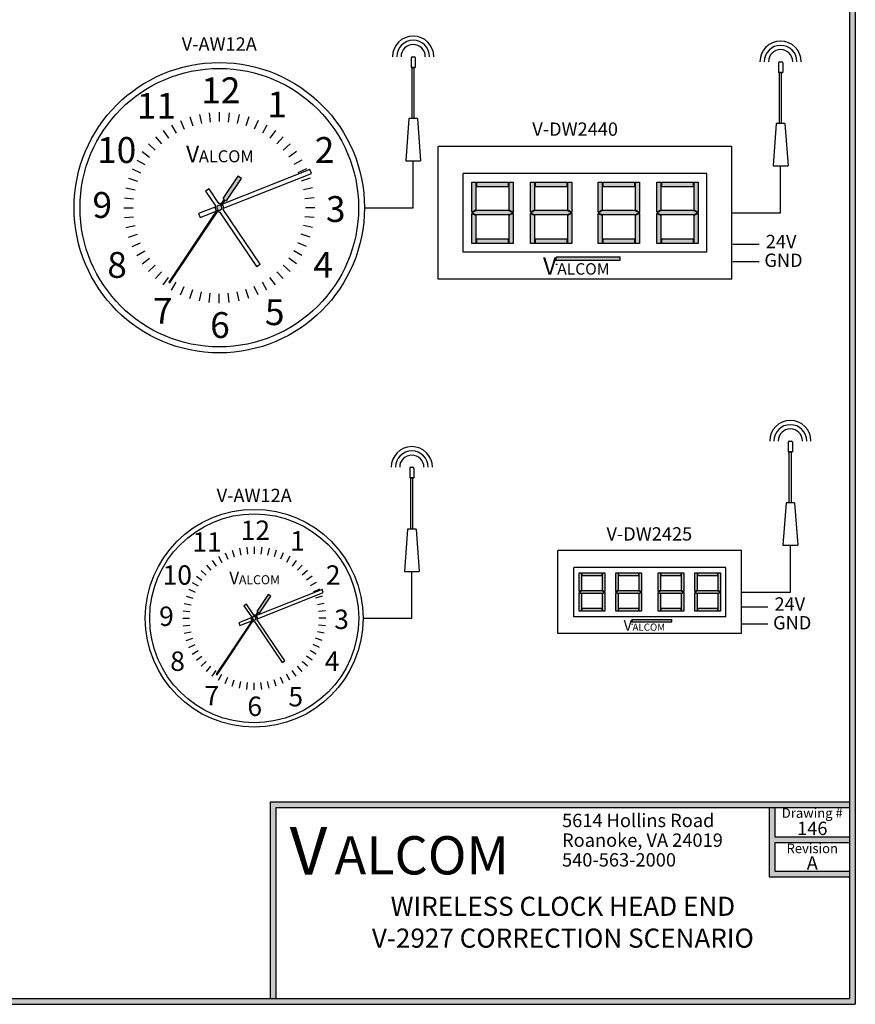
# Model space of a CAD drawing. Units: inches. Extents: x 0 to 62.2, y 0 to 8.6.
# Drawn here: x 6.7 to 11.1, y 0 to 5.2 of the extents above; entities that cross this region are included whole.
import ezdxf
from ezdxf.enums import TextEntityAlignment as Align

# ---------------------------------------------------------------- set-up
doc = ezdxf.new("R2010")
doc.units = ezdxf.units.IN
doc.header["$MEASUREMENT"] = 0
doc.styles.add('style1', font='txt')

msp = doc.modelspace()

# ---------------------------------------------------------------- hatches: boundary and pattern name
h = msp.add_hatch(color=256)
h.paths.add_polyline_path([(11.06, 8.56), (11.06, 0), (0, 0), (0, 8.56)])
h.paths.add_polyline_path([(11.03, 8.53), (11.03, 0.03), (0.03, 0.03), (0.03, 8.53)], flags=16)
for color, points in [(7, [(7.848, 4.3223), (7.8294, 4.3347), (7.7509, 4.217), (7.7571, 4.2129), (7.7362, 4.1814, 0.745356), (7.7223, 4.1606), (7.4679, 3.7791), (7.474, 3.7749), (7.7285, 4.1565, 0.745356), (7.7424, 4.1773), (7.7633, 4.2087), (7.7695, 4.2046)]), (7, [(8.0019, 2.1352), (7.9879, 2.1445), (7.929, 2.0562), (7.9337, 2.0531), (7.918, 2.0296, 0.745356), (7.9076, 2.014), (7.7167, 1.7278), (7.7214, 1.7247), (7.9122, 2.0109, 0.745356), (7.9226, 2.0265), (7.9383, 2.05), (7.943, 2.0469)]), (256, [(8.03, 1.03), (11.03, 1.03), (11.03, 1.06), (8, 1.06), (8, 0.03), (8.03, 0.03)])]:
    msp.add_hatch(color=color).paths.add_polyline_path(points)
h = msp.add_hatch(color=1)
h.paths.add_polyline_path([(9.0762, 4.1275), (9.0535, 4.1389), (9.0535, 3.9816), (9.0762, 3.9816)])
h.paths.add_polyline_path([(9.2471, 4.1311), (9.2697, 4.1425), (9.2471, 4.1538), (9.0762, 4.1538), (9.0535, 4.1425), (9.0762, 4.1311)])
h.paths.add_polyline_path([(9.2471, 4.1575), (9.2697, 4.1461), (9.2697, 4.3034), (9.2471, 4.3034)])
h.paths.add_polyline_path([(9.2697, 4.1389), (9.2471, 4.1275), (9.2471, 3.9816), (9.2697, 3.9816)])
h.paths.add_polyline_path([(9.0794, 4.0043), (9.0794, 3.9816), (9.2438, 3.9816), (9.2438, 4.0043)])
h.paths.add_polyline_path([(9.2438, 4.2807), (9.2438, 4.3034), (9.0794, 4.3034), (9.0794, 4.2807)])
h.paths.add_polyline_path([(9.0762, 4.3034), (9.0535, 4.3034), (9.0535, 4.1461), (9.0762, 4.1575)])
h = msp.add_hatch(color=1)
h.paths.add_polyline_path([(9.3832, 4.1275), (9.3605, 4.1389), (9.3605, 3.9816), (9.3832, 3.9816)])
h.paths.add_polyline_path([(9.554, 4.1311), (9.5767, 4.1425), (9.554, 4.1538), (9.3832, 4.1538), (9.3605, 4.1425), (9.3832, 4.1311)])
h.paths.add_polyline_path([(9.554, 4.1575), (9.5767, 4.1461), (9.5767, 4.3034), (9.554, 4.3034)])
h.paths.add_polyline_path([(9.5767, 4.1389), (9.554, 4.1275), (9.554, 3.9816), (9.5767, 3.9816)])
h.paths.add_polyline_path([(9.3864, 4.0043), (9.3864, 3.9816), (9.5508, 3.9816), (9.5508, 4.0043)])
h.paths.add_polyline_path([(9.5508, 4.2807), (9.5508, 4.3034), (9.3864, 4.3034), (9.3864, 4.2807)])
h.paths.add_polyline_path([(9.3832, 4.3034), (9.3605, 4.3034), (9.3605, 4.1461), (9.3832, 4.1575)])
h = msp.add_hatch(color=1)
h.paths.add_polyline_path([(9.7372, 4.1275), (9.7145, 4.1389), (9.7145, 3.9816), (9.7372, 3.9816)])
h.paths.add_polyline_path([(9.9081, 4.1311), (9.9308, 4.1425), (9.9081, 4.1538), (9.7372, 4.1538), (9.7145, 4.1425), (9.7372, 4.1311)])
h.paths.add_polyline_path([(9.9081, 4.1575), (9.9308, 4.1461), (9.9308, 4.3034), (9.9081, 4.3034)])
h.paths.add_polyline_path([(9.9308, 4.1389), (9.9081, 4.1275), (9.9081, 3.9816), (9.9308, 3.9816)])
h.paths.add_polyline_path([(9.7405, 4.0043), (9.7405, 3.9816), (9.9049, 3.9816), (9.9049, 4.0043)])
h.paths.add_polyline_path([(9.9049, 4.2807), (9.9049, 4.3034), (9.7405, 4.3034), (9.7405, 4.2807)])
h.paths.add_polyline_path([(9.7372, 4.3034), (9.7145, 4.3034), (9.7145, 4.1461), (9.7372, 4.1575)])
h = msp.add_hatch(color=1)
h.paths.add_polyline_path([(10.0442, 4.1275), (10.0215, 4.1389), (10.0215, 3.9816), (10.0442, 3.9816)])
h.paths.add_polyline_path([(10.2151, 4.1311), (10.2378, 4.1425), (10.2151, 4.1538), (10.0442, 4.1538), (10.0215, 4.1425), (10.0442, 4.1311)])
h.paths.add_polyline_path([(10.2151, 4.1575), (10.2378, 4.1461), (10.2378, 4.3034), (10.2151, 4.3034)])
h.paths.add_polyline_path([(10.2378, 4.1389), (10.2151, 4.1275), (10.2151, 3.9816), (10.2378, 3.9816)])
h.paths.add_polyline_path([(10.0474, 4.0043), (10.0474, 3.9816), (10.2118, 3.9816), (10.2118, 4.0043)])
h.paths.add_polyline_path([(10.2118, 4.2807), (10.2118, 4.3034), (10.0474, 4.3034), (10.0474, 4.2807)])
h.paths.add_polyline_path([(10.0442, 4.3034), (10.0215, 4.3034), (10.0215, 4.1461), (10.0442, 4.1575)])
h = msp.add_hatch(color=0)
h.paths.add_polyline_path([(9.8293, 3.8941), (9.8293, 3.912), (9.4967, 3.912), (9.4911, 3.8941)])
h.paths.add_polyline_path([(9.4037, 3.7962), (9.5463, 3.7962), (9.5463, 3.9309), (9.4037, 3.9309)], flags=9)
h = msp.add_hatch(color=1)
h.paths.add_polyline_path([(9.629, 2.1481), (9.6148, 2.1552), (9.6148, 2.0569), (9.629, 2.0569)])
h.paths.add_polyline_path([(9.7358, 2.1646), (9.629, 2.1646), (9.6148, 2.1575), (9.629, 2.1504), (9.7358, 2.1504), (9.75, 2.1575)])
h.paths.add_polyline_path([(9.7358, 2.1668), (9.75, 2.1597), (9.75, 2.258), (9.7358, 2.258)])
h.paths.add_polyline_path([(9.75, 2.1552), (9.7358, 2.1481), (9.7358, 2.0569), (9.75, 2.0569)])
h.paths.add_polyline_path([(9.631, 2.0711), (9.631, 2.0569), (9.7338, 2.0569), (9.7338, 2.0711)])
h.paths.add_polyline_path([(9.7338, 2.2438), (9.7338, 2.258), (9.631, 2.258), (9.631, 2.2438)])
h.paths.add_polyline_path([(9.629, 2.258), (9.6148, 2.258), (9.6148, 2.1597), (9.629, 2.1668)])
h = msp.add_hatch(color=1)
h.paths.add_polyline_path([(9.8208, 2.1481), (9.8067, 2.1552), (9.8067, 2.0569), (9.8208, 2.0569)])
h.paths.add_polyline_path([(9.9276, 2.1646), (9.8208, 2.1646), (9.8067, 2.1575), (9.8208, 2.1504), (9.9276, 2.1504), (9.9418, 2.1575)])
h.paths.add_polyline_path([(9.9276, 2.1668), (9.9418, 2.1597), (9.9418, 2.258), (9.9276, 2.258)])
h.paths.add_polyline_path([(9.9418, 2.1552), (9.9276, 2.1481), (9.9276, 2.0569), (9.9418, 2.0569)])
h.paths.add_polyline_path([(9.8229, 2.0711), (9.8229, 2.0569), (9.9256, 2.0569), (9.9256, 2.0711)])
h.paths.add_polyline_path([(9.9256, 2.2438), (9.9256, 2.258), (9.8229, 2.258), (9.8229, 2.2438)])
h.paths.add_polyline_path([(9.8208, 2.258), (9.8067, 2.258), (9.8067, 2.1597), (9.8208, 2.1668)])
h = msp.add_hatch(color=1)
h.paths.add_polyline_path([(10.0421, 2.1481), (10.028, 2.1552), (10.028, 2.0569), (10.0421, 2.0569)])
h.paths.add_polyline_path([(10.1489, 2.1646), (10.0421, 2.1646), (10.028, 2.1575), (10.0421, 2.1504), (10.1489, 2.1504), (10.1631, 2.1575)])
h.paths.add_polyline_path([(10.1489, 2.1668), (10.1631, 2.1597), (10.1631, 2.258), (10.1489, 2.258)])
h.paths.add_polyline_path([(10.1631, 2.1552), (10.1489, 2.1481), (10.1489, 2.0569), (10.1631, 2.0569)])
h.paths.add_polyline_path([(10.0442, 2.0711), (10.0442, 2.0569), (10.1469, 2.0569), (10.1469, 2.0711)])
h.paths.add_polyline_path([(10.1469, 2.2438), (10.1469, 2.258), (10.0442, 2.258), (10.0442, 2.2438)])
h.paths.add_polyline_path([(10.0421, 2.258), (10.028, 2.258), (10.028, 2.1597), (10.0421, 2.1668)])
h = msp.add_hatch(color=1)
h.paths.add_polyline_path([(10.234, 2.1481), (10.2198, 2.1552), (10.2198, 2.0569), (10.234, 2.0569)])
h.paths.add_polyline_path([(10.3408, 2.1646), (10.234, 2.1646), (10.2198, 2.1575), (10.234, 2.1504), (10.3408, 2.1504), (10.355, 2.1575)])
h.paths.add_polyline_path([(10.3408, 2.1668), (10.355, 2.1597), (10.355, 2.258), (10.3408, 2.258)])
h.paths.add_polyline_path([(10.355, 2.1552), (10.3408, 2.1481), (10.3408, 2.0569), (10.355, 2.0569)])
h.paths.add_polyline_path([(10.236, 2.0711), (10.236, 2.0569), (10.3388, 2.0569), (10.3388, 2.0711)])
h.paths.add_polyline_path([(10.3388, 2.2438), (10.3388, 2.258), (10.236, 2.258), (10.236, 2.2438)])
h.paths.add_polyline_path([(10.234, 2.258), (10.2198, 2.258), (10.2198, 2.1597), (10.234, 2.1668)])
h = msp.add_hatch(color=0)
h.paths.add_polyline_path([(10.0997, 2.0022), (10.0997, 2.0134), (9.8918, 2.0134), (9.8883, 2.0022)])
h.paths.add_polyline_path([(9.8337, 1.941), (9.9228, 1.941), (9.9228, 2.0252), (9.8337, 2.0252)], flags=9)
h = msp.add_hatch(color=256)
h.dxf.hatch_style = 1
h.paths.add_polyline_path([(11.03, 0.6972), (10.6397, 0.6972), (10.6397, 0.8465), (11.03, 0.8465), (11.03, 0.8765), (10.6397, 0.8765), (10.6397, 1.03), (10.6097, 1.03), (10.6097, 0.6672), (11.03, 0.6672)])

# ---------------------------------------------------------------- linework, layer by layer
for p, q in [((11.06, 8.56), (11.06, 0)), ((11.03, 8.53), (11.03, 0.03)), ((10.4144, 4.4894), (8.8769, 4.4894)), ((8.8769, 3.7956), (8.8769, 4.4894)), ((10.4144, 3.7956), (10.4144, 4.4894)), ((10.2831, 4.3487), (9.0081, 4.3487)), ((9.0081, 3.9362), (9.0081, 4.3487)), ((10.2831, 3.9362), (10.2831, 4.3487)), ((10.2831, 3.9362), (9.0081, 3.9362)), ((10.4144, 3.7956), (8.8769, 3.7956)), ((10.4654, 2.3743), (9.5044, 2.3743)), ((9.5044, 1.9407), (9.5044, 2.3743)), ((10.4654, 1.9407), (10.4654, 2.3743)), ((10.3833, 2.2864), (9.5865, 2.2864)), ((9.5865, 2.0286), (9.5865, 2.2864)), ((10.3833, 2.0286), (10.3833, 2.2864)), ((10.3833, 2.0286), (9.5865, 2.0286)), ((10.4654, 1.9407), (9.5044, 1.9407)), ((8, 0.03), (8, 1.06)), ((8, 1.06), (11.03, 1.06)), ((8.03, 1.03), (11.03, 1.03)), ((8.03, 0.03), (8.03, 1.03)), ((10.6097, 1.03), (10.6097, 0.6672)), ((10.6397, 1.03), (10.6397, 0.8765)), ((10.6397, 0.8765), (11.03, 0.8765)), ((10.6397, 0.8465), (10.6397, 0.6972)), ((10.6397, 0.8465), (11.03, 0.8465)), ((10.6397, 0.6972), (11.03, 0.6972)), ((10.6097, 0.6672), (11.03, 0.6672)), ((0, 0), (11.06, 0)), ((0.03, 0.03), (11.03, 0.03))]:
    msp.add_line(p, q)
at = {"color": 7}
for p, q in [((8.7357, 4.9536), (8.7357, 4.9033)), ((8.7413, 4.9591), (8.7524, 4.9591)), ((8.758, 4.9536), (8.758, 4.9033)), ((8.7357, 4.9033), (8.758, 4.9033)), ((8.7524, 4.9033), (8.7413, 4.9033)), ((8.7413, 4.6351), (8.7413, 4.9033)), ((8.7524, 4.6351), (8.7524, 4.9033)), ((10.658, 4.9271), (10.658, 4.8768)), ((10.6636, 4.9327), (10.6747, 4.9327)), ((10.6803, 4.9271), (10.6803, 4.8768)), ((10.658, 4.8768), (10.6803, 4.8768)), ((10.6747, 4.8768), (10.6636, 4.8768)), ((10.6636, 4.6087), (10.6636, 4.8768)), ((10.6747, 4.6087), (10.6747, 4.8768)), ((7.5781, 4.6436), (7.5931, 4.5975)), ((7.6286, 4.6571), (7.6386, 4.6097)), ((7.6802, 4.6653), (7.6852, 4.6171)), ((7.7323, 4.668), (7.7323, 4.6196)), ((7.7845, 4.6653), (7.7794, 4.6171)), ((7.8361, 4.6571), (7.826, 4.6097)), ((7.8865, 4.6436), (7.8716, 4.5975)), ((7.4828, 4.6011), (7.507, 4.5592)), ((7.5293, 4.6249), (7.549, 4.5806)), ((7.9353, 4.6249), (7.9156, 4.5806)), ((7.9819, 4.6011), (7.9576, 4.5592)), ((8.7245, 4.6351), (8.7077, 4.4142)), ((8.7692, 4.6351), (8.7245, 4.6351)), ((8.7524, 4.6351), (8.7413, 4.6351)), ((8.7692, 4.6351), (8.7859, 4.4142)), ((10.6468, 4.6087), (10.63, 4.3878)), ((10.6915, 4.6087), (10.6468, 4.6087)), ((10.6747, 4.6087), (10.6636, 4.6087)), ((10.6915, 4.6087), (10.7083, 4.3878)), ((7.3984, 4.5398), (7.4308, 4.5038)), ((7.439, 4.5727), (7.4674, 4.5335)), ((8.0257, 4.5727), (7.9972, 4.5335)), ((8.0663, 4.5398), (8.0339, 4.5038)), ((7.3615, 4.5029), (7.3974, 4.4705)), ((8.1032, 4.5029), (8.0672, 4.4705)), ((7.3286, 4.4623), (7.3678, 4.4338)), ((8.1361, 4.4623), (8.0969, 4.4338)), ((7.3001, 4.4185), (7.3421, 4.3943)), ((8.1645, 4.4185), (8.1226, 4.3943)), ((8.7077, 4.4142), (8.7859, 4.4142)), ((8.7468, 4.169), (8.7468, 4.4142)), ((10.63, 4.3878), (10.7083, 4.3878)), ((10.6691, 4.1425), (10.6691, 4.3878)), ((7.2764, 4.3719), (7.3206, 4.3522)), ((8.206, 4.3687), (7.7493, 4.1877)), ((7.8294, 4.3347), (7.7509, 4.217)), ((7.7544, 4.1657), (8.2142, 4.3479)), ((7.848, 4.3223), (7.8294, 4.3347)), ((8.1882, 4.3719), (8.144, 4.3522)), ((8.2142, 4.3479), (8.206, 4.3687)), ((7.2577, 4.3232), (7.3037, 4.3082)), ((7.7695, 4.2046), (7.848, 4.3223)), ((8.207, 4.3232), (8.1609, 4.3082)), ((7.2442, 4.2727), (7.2915, 4.2626)), ((7.679, 4.2678), (7.6605, 4.2552)), ((7.6605, 4.2552), (7.7122, 4.1787)), ((7.7307, 4.1912), (7.679, 4.2678)), ((8.2205, 4.2727), (8.1731, 4.2626)), ((7.236, 4.2211), (7.2842, 4.2161)), ((7.7571, 4.2129), (7.7362, 4.1814)), ((7.7424, 4.1773), (7.7633, 4.2087)), ((7.7509, 4.217), (7.7571, 4.2129)), ((7.7633, 4.2087), (7.7695, 4.2046)), ((8.2286, 4.2211), (8.1805, 4.2161)), ((7.2333, 4.169), (7.2817, 4.169)), ((7.7223, 4.1606), (7.4679, 3.7791)), ((7.474, 3.7749), (7.7285, 4.1565)), ((7.7102, 4.1722), (7.6243, 4.1382)), ((7.6243, 4.1382), (7.6326, 4.1174)), ((7.6326, 4.1174), (7.7154, 4.1502)), ((7.7339, 4.1467), (7.9276, 3.8604)), ((7.9461, 3.8729), (7.7524, 4.1592)), ((8.2314, 4.169), (8.183, 4.169)), ((8.4921, 4.169), (8.7468, 4.169)), ((10.4144, 4.1425), (10.6691, 4.1425)), ((7.236, 4.1168), (7.2842, 4.1219)), ((7.2442, 4.0652), (7.2915, 4.0753)), ((8.2205, 4.0652), (8.1731, 4.0753)), ((8.2286, 4.1168), (8.1805, 4.1219)), ((7.2577, 4.0147), (7.3037, 4.0297)), ((8.207, 4.0147), (8.1609, 4.0297)), ((7.2764, 3.966), (7.3206, 3.9857)), ((8.1882, 3.966), (8.144, 3.9857)), ((10.4195, 3.9773), (10.557, 3.9773)), ((7.3001, 3.9194), (7.3421, 3.9436)), ((8.1645, 3.9194), (8.1226, 3.9436)), ((7.3286, 3.8756), (7.3678, 3.9041)), ((7.3615, 3.835), (7.3974, 3.8674)), ((7.9276, 3.8604), (7.9461, 3.8729)), ((8.1032, 3.835), (8.0672, 3.8674)), ((8.1361, 3.8756), (8.0969, 3.9041)), ((10.4195, 3.888), (10.557, 3.888)), ((7.3984, 3.7981), (7.4308, 3.8341)), ((8.0663, 3.7981), (8.0339, 3.8341)), ((7.439, 3.7652), (7.4674, 3.8044)), ((7.4679, 3.7791), (7.474, 3.7749)), ((7.4828, 3.7368), (7.507, 3.7787)), ((7.9819, 3.7368), (7.9576, 3.7787)), ((8.0257, 3.7652), (7.9972, 3.8044)), ((7.5293, 3.713), (7.549, 3.7573)), ((7.5781, 3.6943), (7.5931, 3.7404)), ((7.6286, 3.6808), (7.6386, 3.7282)), ((7.6802, 3.6726), (7.6852, 3.7208)), ((7.7323, 3.6699), (7.7323, 3.7183)), ((7.7845, 3.6726), (7.7794, 3.7208)), ((7.8361, 3.6808), (7.826, 3.7282)), ((7.8865, 3.6943), (7.8716, 3.7404)), ((7.9353, 3.713), (7.9156, 3.7573)), ((10.7089, 2.9421), (10.7089, 2.8918)), ((10.7145, 2.9476), (10.7257, 2.9476)), ((10.7313, 2.9421), (10.7313, 2.8918)), ((10.7089, 2.8918), (10.7313, 2.8918)), ((10.7257, 2.8918), (10.7145, 2.8918)), ((10.7145, 2.6236), (10.7145, 2.8918)), ((10.7257, 2.6236), (10.7257, 2.8918)), ((8.7285, 2.8048), (8.7285, 2.7545)), ((8.7341, 2.8104), (8.7452, 2.8104)), ((8.7508, 2.8048), (8.7508, 2.7545)), ((8.7285, 2.7545), (8.7508, 2.7545)), ((8.7452, 2.7545), (8.7341, 2.7545)), ((8.7341, 2.4864), (8.7341, 2.7545)), ((8.7452, 2.4864), (8.7452, 2.7545)), ((10.6978, 2.6236), (10.681, 2.4027)), ((10.7425, 2.6236), (10.6978, 2.6236)), ((10.7257, 2.6236), (10.7145, 2.6236)), ((10.7425, 2.6236), (10.7592, 2.4027)), ((8.7173, 2.4864), (8.7006, 2.2655)), ((8.762, 2.4864), (8.7173, 2.4864)), ((8.7452, 2.4864), (8.7341, 2.4864)), ((8.762, 2.4864), (8.7788, 2.2655)), ((7.7994, 2.3762), (7.8106, 2.3417)), ((7.8373, 2.3863), (7.8448, 2.3508)), ((7.876, 2.3925), (7.8798, 2.3563)), ((7.9151, 2.3945), (7.9151, 2.3582)), ((7.9542, 2.3925), (7.9504, 2.3563)), ((7.9929, 2.3863), (7.9854, 2.3508)), ((8.0307, 2.3762), (8.0195, 2.3417)), ((10.681, 2.4027), (10.7592, 2.4027)), ((10.7201, 2.1575), (10.7201, 2.4027)), ((7.6951, 2.323), (7.7164, 2.2936)), ((7.7279, 2.3444), (7.7461, 2.3129)), ((7.7628, 2.3621), (7.7776, 2.329)), ((8.0673, 2.3621), (8.0526, 2.329)), ((8.1022, 2.3444), (8.0841, 2.3129)), ((8.1351, 2.323), (8.1137, 2.2936)), ((7.6369, 2.2707), (7.6639, 2.2464)), ((7.6646, 2.2984), (7.6889, 2.2714)), ((8.1655, 2.2984), (8.1412, 2.2714)), ((8.1932, 2.2707), (8.1662, 2.2464)), ((7.6123, 2.2402), (7.6417, 2.2189)), ((8.2179, 2.2402), (8.1885, 2.2189)), ((8.7006, 2.2655), (8.7788, 2.2655)), ((8.7397, 2.0202), (8.7397, 2.2655)), ((7.5732, 2.1725), (7.6063, 2.1577)), ((7.5909, 2.2074), (7.6224, 2.1892)), ((8.2703, 2.17), (7.9278, 2.0343)), ((8.2392, 2.2074), (8.2078, 2.1892)), ((8.257, 2.1725), (8.2238, 2.1577)), ((8.2765, 2.1544), (8.2703, 2.17)), ((7.5591, 2.1359), (7.5936, 2.1247)), ((7.9879, 2.1445), (7.929, 2.0562)), ((7.9317, 2.0178), (8.2765, 2.1544)), ((7.943, 2.0469), (8.0019, 2.1352)), ((8.0019, 2.1352), (7.9879, 2.1445)), ((8.2711, 2.1359), (8.2365, 2.1247)), ((10.4654, 2.1575), (10.7201, 2.1575)), ((7.549, 2.098), (7.5845, 2.0905)), ((7.8751, 2.0943), (7.8612, 2.0849)), ((7.8612, 2.0849), (7.9, 2.0275)), ((7.9139, 2.0369), (7.8751, 2.0943)), ((8.2812, 2.098), (8.2457, 2.0905)), ((10.4654, 2.0804), (10.6028, 2.0804)), ((7.5408, 2.0202), (7.5771, 2.0202)), ((7.5428, 2.0593), (7.579, 2.0555)), ((7.9076, 2.014), (7.7167, 1.7278)), ((7.7214, 1.7247), (7.9122, 2.0109)), ((7.8985, 2.0227), (7.8341, 1.9971)), ((7.9337, 2.0531), (7.918, 2.0296)), ((7.9226, 2.0265), (7.9383, 2.05)), ((7.929, 2.0562), (7.9337, 2.0531)), ((8.0754, 1.7982), (7.9302, 2.0129)), ((7.9383, 2.05), (7.943, 2.0469)), ((8.2873, 2.0593), (8.2512, 2.0555)), ((8.2894, 2.0202), (8.2531, 2.0202)), ((8.4849, 2.0202), (8.7397, 2.0202)), ((7.5428, 1.9811), (7.579, 1.9849)), ((7.8341, 1.9971), (7.8403, 1.9816)), ((7.8403, 1.9816), (7.9024, 2.0062)), ((7.9163, 2.0035), (8.0615, 1.7888)), ((8.2873, 1.9811), (8.2512, 1.9849)), ((10.4654, 1.991), (10.6028, 1.991)), ((7.549, 1.9424), (7.5845, 1.9499)), ((7.5591, 1.9046), (7.5936, 1.9158)), ((8.2711, 1.9046), (8.2365, 1.9158)), ((8.2812, 1.9424), (8.2457, 1.9499)), ((7.5732, 1.868), (7.6063, 1.8827)), ((8.257, 1.868), (8.2238, 1.8827)), ((7.5909, 1.8331), (7.6224, 1.8512)), ((7.6123, 1.8002), (7.6417, 1.8216)), ((8.2179, 1.8002), (8.1885, 1.8216)), ((8.2392, 1.8331), (8.2078, 1.8512)), ((7.6369, 1.7698), (7.6639, 1.7941)), ((7.6646, 1.7421), (7.6889, 1.7691)), ((8.0615, 1.7888), (8.0754, 1.7982)), ((8.1655, 1.7421), (8.1412, 1.7691)), ((8.1932, 1.7698), (8.1662, 1.7941)), ((7.6951, 1.7174), (7.7164, 1.7468)), ((7.7167, 1.7278), (7.7214, 1.7247)), ((7.7279, 1.6961), (7.7461, 1.7275)), ((7.7628, 1.6783), (7.7776, 1.7115)), ((8.0673, 1.6783), (8.0526, 1.7115)), ((8.1022, 1.6961), (8.0841, 1.7275)), ((8.1351, 1.7174), (8.1137, 1.7468)), ((7.7994, 1.6642), (7.8106, 1.6988)), ((7.8373, 1.6541), (7.8448, 1.6896)), ((7.876, 1.648), (7.8798, 1.6841)), ((7.9151, 1.6459), (7.9151, 1.6822)), ((7.9542, 1.648), (7.9504, 1.6841)), ((7.9929, 1.6541), (7.9854, 1.6896)), ((8.0307, 1.6642), (8.0195, 1.6988))]:
    msp.add_line(p, q, dxfattribs=at)
at = {"color": 250}
for p, q in [((9.0535, 4.1461), (9.0535, 4.3034)), ((9.0535, 4.3034), (9.0762, 4.3034)), ((9.0762, 4.1575), (9.0762, 4.3034)), ((9.0794, 4.3034), (9.2438, 4.3034)), ((9.0794, 4.2807), (9.0794, 4.3034)), ((9.0794, 4.2807), (9.2438, 4.2807)), ((9.2438, 4.3034), (9.2438, 4.2807)), ((9.2471, 4.3034), (9.2697, 4.3034)), ((9.2471, 4.3034), (9.2471, 4.1575)), ((9.2697, 4.3034), (9.2697, 4.1461)), ((9.3605, 4.1461), (9.3605, 4.3034)), ((9.3605, 4.3034), (9.3832, 4.3034)), ((9.3832, 4.1575), (9.3832, 4.3034)), ((9.3864, 4.3034), (9.5508, 4.3034)), ((9.3864, 4.2807), (9.3864, 4.3034)), ((9.3864, 4.2807), (9.5508, 4.2807)), ((9.5508, 4.3034), (9.5508, 4.2807)), ((9.554, 4.3034), (9.5767, 4.3034)), ((9.554, 4.3034), (9.554, 4.1575)), ((9.5767, 4.3034), (9.5767, 4.1461)), ((9.7145, 4.1461), (9.7145, 4.3034)), ((9.7145, 4.3034), (9.7372, 4.3034)), ((9.7372, 4.1575), (9.7372, 4.3034)), ((9.7405, 4.3034), (9.9049, 4.3034)), ((9.7405, 4.2807), (9.7405, 4.3034)), ((9.7405, 4.2807), (9.9049, 4.2807)), ((9.9049, 4.3034), (9.9049, 4.2807)), ((9.9081, 4.3034), (9.9308, 4.3034)), ((9.9081, 4.3034), (9.9081, 4.1575)), ((9.9308, 4.3034), (9.9308, 4.1461)), ((10.0215, 4.1461), (10.0215, 4.3034)), ((10.0215, 4.3034), (10.0442, 4.3034)), ((10.0442, 4.1575), (10.0442, 4.3034)), ((10.0474, 4.3034), (10.2118, 4.3034)), ((10.0474, 4.2807), (10.0474, 4.3034)), ((10.0474, 4.2807), (10.2118, 4.2807)), ((10.2118, 4.3034), (10.2118, 4.2807)), ((10.2151, 4.3034), (10.2378, 4.3034)), ((10.2151, 4.3034), (10.2151, 4.1575)), ((10.2378, 4.3034), (10.2378, 4.1461)), ((9.0762, 4.1575), (9.0535, 4.1461)), ((9.0762, 4.1538), (9.0535, 4.1425)), ((9.0535, 4.1425), (9.0762, 4.1311)), ((9.0535, 3.9816), (9.0535, 4.1389)), ((9.0535, 4.1389), (9.0762, 4.1275)), ((9.2471, 4.1538), (9.0762, 4.1538)), ((9.2471, 4.1311), (9.0762, 4.1311)), ((9.0762, 3.9816), (9.0762, 4.1275)), ((9.2471, 4.1575), (9.2697, 4.1461)), ((9.2471, 4.1538), (9.2697, 4.1425)), ((9.2697, 4.1425), (9.2471, 4.1311)), ((9.2697, 4.1389), (9.2471, 4.1275)), ((9.2471, 4.1275), (9.2471, 3.9816)), ((9.2697, 4.1389), (9.2697, 3.9816)), ((9.3832, 4.1575), (9.3605, 4.1461)), ((9.3832, 4.1538), (9.3605, 4.1425)), ((9.3605, 4.1425), (9.3832, 4.1311)), ((9.3605, 3.9816), (9.3605, 4.1389)), ((9.3605, 4.1389), (9.3832, 4.1275)), ((9.554, 4.1538), (9.3832, 4.1538)), ((9.554, 4.1311), (9.3832, 4.1311)), ((9.3832, 3.9816), (9.3832, 4.1275)), ((9.554, 4.1575), (9.5767, 4.1461)), ((9.554, 4.1538), (9.5767, 4.1425)), ((9.5767, 4.1425), (9.554, 4.1311)), ((9.5767, 4.1389), (9.554, 4.1275)), ((9.554, 4.1275), (9.554, 3.9816)), ((9.5767, 4.1389), (9.5767, 3.9816)), ((9.7372, 4.1575), (9.7145, 4.1461)), ((9.7372, 4.1538), (9.7145, 4.1425)), ((9.7145, 4.1425), (9.7372, 4.1311)), ((9.7145, 3.9816), (9.7145, 4.1389)), ((9.7145, 4.1389), (9.7372, 4.1275)), ((9.9081, 4.1538), (9.7372, 4.1538)), ((9.9081, 4.1311), (9.7372, 4.1311)), ((9.7372, 3.9816), (9.7372, 4.1275)), ((9.9081, 4.1575), (9.9308, 4.1461)), ((9.9081, 4.1538), (9.9308, 4.1425)), ((9.9308, 4.1425), (9.9081, 4.1311)), ((9.9308, 4.1389), (9.9081, 4.1275)), ((9.9081, 4.1275), (9.9081, 3.9816)), ((9.9308, 4.1389), (9.9308, 3.9816)), ((10.0442, 4.1575), (10.0215, 4.1461)), ((10.0442, 4.1538), (10.0215, 4.1425)), ((10.0215, 4.1425), (10.0442, 4.1311)), ((10.0215, 3.9816), (10.0215, 4.1389)), ((10.0215, 4.1389), (10.0442, 4.1275)), ((10.2151, 4.1538), (10.0442, 4.1538)), ((10.2151, 4.1311), (10.0442, 4.1311)), ((10.0442, 3.9816), (10.0442, 4.1275)), ((10.2151, 4.1575), (10.2378, 4.1461)), ((10.2151, 4.1538), (10.2378, 4.1425)), ((10.2378, 4.1425), (10.2151, 4.1311)), ((10.2378, 4.1389), (10.2151, 4.1275)), ((10.2151, 4.1275), (10.2151, 3.9816)), ((10.2378, 4.1389), (10.2378, 3.9816)), ((9.0762, 3.9816), (9.0535, 3.9816)), ((9.2438, 4.0043), (9.0794, 4.0043)), ((9.0794, 3.9816), (9.0794, 4.0043)), ((9.2438, 3.9816), (9.0794, 3.9816)), ((9.2438, 4.0043), (9.2438, 3.9816)), ((9.2697, 3.9816), (9.2471, 3.9816)), ((9.3832, 3.9816), (9.3605, 3.9816)), ((9.5508, 4.0043), (9.3864, 4.0043)), ((9.3864, 3.9816), (9.3864, 4.0043)), ((9.5508, 3.9816), (9.3864, 3.9816)), ((9.5508, 4.0043), (9.5508, 3.9816)), ((9.5767, 3.9816), (9.554, 3.9816)), ((9.7372, 3.9816), (9.7145, 3.9816)), ((9.9049, 4.0043), (9.7405, 4.0043)), ((9.7405, 3.9816), (9.7405, 4.0043)), ((9.9049, 3.9816), (9.7405, 3.9816)), ((9.9049, 4.0043), (9.9049, 3.9816)), ((9.9308, 3.9816), (9.9081, 3.9816)), ((10.0442, 3.9816), (10.0215, 3.9816)), ((10.2118, 4.0043), (10.0474, 4.0043)), ((10.0474, 3.9816), (10.0474, 4.0043)), ((10.2118, 3.9816), (10.0474, 3.9816)), ((10.2118, 4.0043), (10.2118, 3.9816)), ((10.2378, 3.9816), (10.2151, 3.9816)), ((9.6148, 2.1597), (9.6148, 2.258)), ((9.6148, 2.258), (9.629, 2.258)), ((9.629, 2.1668), (9.629, 2.258)), ((9.631, 2.258), (9.7338, 2.258)), ((9.631, 2.2438), (9.631, 2.258)), ((9.631, 2.2438), (9.7338, 2.2438)), ((9.7338, 2.258), (9.7338, 2.2438)), ((9.7358, 2.258), (9.75, 2.258)), ((9.7358, 2.258), (9.7358, 2.1668)), ((9.75, 2.258), (9.75, 2.1597)), ((9.8067, 2.1597), (9.8067, 2.258)), ((9.8067, 2.258), (9.8208, 2.258)), ((9.8208, 2.1668), (9.8208, 2.258)), ((9.8229, 2.258), (9.9256, 2.258)), ((9.8229, 2.2438), (9.8229, 2.258)), ((9.8229, 2.2438), (9.9256, 2.2438)), ((9.9256, 2.258), (9.9256, 2.2438)), ((9.9276, 2.258), (9.9418, 2.258)), ((9.9276, 2.258), (9.9276, 2.1668)), ((9.9418, 2.258), (9.9418, 2.1597)), ((10.028, 2.1597), (10.028, 2.258)), ((10.028, 2.258), (10.0421, 2.258)), ((10.0421, 2.1668), (10.0421, 2.258)), ((10.0442, 2.258), (10.1469, 2.258)), ((10.0442, 2.2438), (10.0442, 2.258)), ((10.0442, 2.2438), (10.1469, 2.2438)), ((10.1469, 2.258), (10.1469, 2.2438)), ((10.1489, 2.258), (10.1631, 2.258)), ((10.1489, 2.258), (10.1489, 2.1668)), ((10.1631, 2.258), (10.1631, 2.1597)), ((10.2198, 2.1597), (10.2198, 2.258)), ((10.2198, 2.258), (10.234, 2.258)), ((10.234, 2.1668), (10.234, 2.258)), ((10.236, 2.258), (10.3388, 2.258)), ((10.236, 2.2438), (10.236, 2.258)), ((10.236, 2.2438), (10.3388, 2.2438)), ((10.3388, 2.258), (10.3388, 2.2438)), ((10.3408, 2.258), (10.355, 2.258)), ((10.3408, 2.258), (10.3408, 2.1668)), ((10.355, 2.258), (10.355, 2.1597)), ((9.629, 2.1668), (9.6148, 2.1597)), ((9.629, 2.1646), (9.6148, 2.1575)), ((9.7358, 2.1646), (9.629, 2.1646)), ((9.7358, 2.1668), (9.75, 2.1597)), ((9.7358, 2.1646), (9.75, 2.1575)), ((9.8208, 2.1668), (9.8067, 2.1597)), ((9.8208, 2.1646), (9.8067, 2.1575)), ((9.9276, 2.1646), (9.8208, 2.1646)), ((9.9276, 2.1668), (9.9418, 2.1597)), ((9.9276, 2.1646), (9.9418, 2.1575)), ((10.0421, 2.1668), (10.028, 2.1597)), ((10.0421, 2.1646), (10.028, 2.1575)), ((10.1489, 2.1646), (10.0421, 2.1646)), ((10.1489, 2.1668), (10.1631, 2.1597)), ((10.1489, 2.1646), (10.1631, 2.1575)), ((10.234, 2.1668), (10.2198, 2.1597)), ((10.234, 2.1646), (10.2198, 2.1575)), ((10.3408, 2.1646), (10.234, 2.1646)), ((10.3408, 2.1668), (10.355, 2.1597)), ((10.3408, 2.1646), (10.355, 2.1575)), ((9.6148, 2.1575), (9.629, 2.1504)), ((9.6148, 2.0569), (9.6148, 2.1552)), ((9.6148, 2.1552), (9.629, 2.1481)), ((9.7358, 2.1504), (9.629, 2.1504)), ((9.629, 2.0569), (9.629, 2.1481)), ((9.75, 2.1575), (9.7358, 2.1504)), ((9.75, 2.1552), (9.7358, 2.1481)), ((9.7358, 2.1481), (9.7358, 2.0569)), ((9.75, 2.1552), (9.75, 2.0569)), ((9.8067, 2.1575), (9.8208, 2.1504)), ((9.8067, 2.0569), (9.8067, 2.1552)), ((9.8067, 2.1552), (9.8208, 2.1481)), ((9.9276, 2.1504), (9.8208, 2.1504)), ((9.8208, 2.0569), (9.8208, 2.1481)), ((9.9418, 2.1575), (9.9276, 2.1504)), ((9.9418, 2.1552), (9.9276, 2.1481)), ((9.9276, 2.1481), (9.9276, 2.0569)), ((9.9418, 2.1552), (9.9418, 2.0569)), ((10.028, 2.1575), (10.0421, 2.1504)), ((10.028, 2.0569), (10.028, 2.1552)), ((10.028, 2.1552), (10.0421, 2.1481)), ((10.1489, 2.1504), (10.0421, 2.1504)), ((10.0421, 2.0569), (10.0421, 2.1481)), ((10.1631, 2.1575), (10.1489, 2.1504)), ((10.1631, 2.1552), (10.1489, 2.1481)), ((10.1489, 2.1481), (10.1489, 2.0569)), ((10.1631, 2.1552), (10.1631, 2.0569)), ((10.2198, 2.1575), (10.234, 2.1504)), ((10.2198, 2.0569), (10.2198, 2.1552)), ((10.2198, 2.1552), (10.234, 2.1481)), ((10.3408, 2.1504), (10.234, 2.1504)), ((10.234, 2.0569), (10.234, 2.1481)), ((10.355, 2.1575), (10.3408, 2.1504)), ((10.355, 2.1552), (10.3408, 2.1481)), ((10.3408, 2.1481), (10.3408, 2.0569)), ((10.355, 2.1552), (10.355, 2.0569)), ((9.7338, 2.0711), (9.631, 2.0711)), ((9.631, 2.0569), (9.631, 2.0711)), ((9.7338, 2.0711), (9.7338, 2.0569)), ((9.9256, 2.0711), (9.8229, 2.0711)), ((9.8229, 2.0569), (9.8229, 2.0711)), ((9.9256, 2.0711), (9.9256, 2.0569)), ((10.1469, 2.0711), (10.0442, 2.0711)), ((10.0442, 2.0569), (10.0442, 2.0711)), ((10.1469, 2.0711), (10.1469, 2.0569)), ((10.3388, 2.0711), (10.236, 2.0711)), ((10.236, 2.0569), (10.236, 2.0711)), ((10.3388, 2.0711), (10.3388, 2.0569)), ((9.629, 2.0569), (9.6148, 2.0569)), ((9.7338, 2.0569), (9.631, 2.0569)), ((9.75, 2.0569), (9.7358, 2.0569)), ((9.8208, 2.0569), (9.8067, 2.0569)), ((9.9256, 2.0569), (9.8229, 2.0569)), ((9.9418, 2.0569), (9.9276, 2.0569)), ((10.0421, 2.0569), (10.028, 2.0569)), ((10.1469, 2.0569), (10.0442, 2.0569)), ((10.1631, 2.0569), (10.1489, 2.0569)), ((10.234, 2.0569), (10.2198, 2.0569)), ((10.3388, 2.0569), (10.236, 2.0569)), ((10.355, 2.0569), (10.3408, 2.0569))]:
    msp.add_line(p, q, dxfattribs=at)
at = {"color": 0}
for p, q in [((9.4967, 3.912), (9.4911, 3.8941)), ((9.4911, 3.8941), (9.8293, 3.8941)), ((9.5019, 3.8722), (9.4931, 3.8711)), ((9.4967, 3.912), (9.8299, 3.912)), ((9.8293, 3.8941), (9.8293, 3.912)), ((9.8918, 2.0134), (9.8883, 2.0022)), ((9.8918, 2.0134), (10.1001, 2.0134)), ((10.0997, 2.0022), (10.0997, 2.0134)), ((9.8883, 2.0022), (10.0997, 2.0022)), ((9.8951, 1.9886), (9.8895, 1.9878))]:
    msp.add_line(p, q, dxfattribs=at)
at = {"color": 7}
for centre, radius in [((7.7323, 4.169), 0.7598), ((7.7323, 4.169), 0.7287), ((7.9151, 2.0202), 0.5698), ((7.9151, 2.0202), 0.5465)]:
    msp.add_circle(centre, radius, dxfattribs=at)
for centre, radius, start, end in [((8.7468, 4.9591), 0.1081, 0, 180), ((8.7468, 4.9591), 0.0857, 0, 180), ((8.7468, 4.9591), 0.0634, 0, 180), ((10.6691, 4.9327), 0.1081, 0, 180), ((10.6691, 4.9327), 0.0857, 0, 180), ((8.7413, 4.9536), 0.00559, 90, 180), ((8.7524, 4.9536), 0.00559, 0, 90), ((10.6691, 4.9327), 0.0634, 0, 180), ((10.6636, 4.9271), 0.00559, 90, 180), ((10.6747, 4.9271), 0.00559, 0, 90), ((7.7323, 4.169), 0.0223, 154.0748, 226.7092), ((7.7323, 4.169), 0.013, 72.9048, 219.7017), ((7.7323, 4.169), 0.013, 252.9048, 39.7017), ((7.7323, 4.169), 0.0223, 65.8973, 94.0748), ((7.7323, 4.169), 0.0223, 334.0748, 46.7092), ((7.7323, 4.169), 0.0223, 245.8973, 274.0748), ((10.7201, 2.9476), 0.1081, 0, 180), ((10.7201, 2.9476), 0.0857, 0, 180), ((10.7201, 2.9476), 0.0634, 0, 180), ((10.7145, 2.9421), 0.00559, 90, 180), ((10.7257, 2.9421), 0.00559, 0, 90), ((8.7397, 2.8104), 0.1081, 0, 180), ((8.7397, 2.8104), 0.0857, 0, 180), ((8.7397, 2.8104), 0.0634, 0, 180), ((8.7341, 2.8048), 0.00559, 90, 180), ((8.7452, 2.8048), 0.00559, 0, 90), ((7.9151, 2.0202), 0.0168, 154.0748, 226.7092), ((7.9151, 2.0202), 0.00978, 72.9048, 219.7017), ((7.9151, 2.0202), 0.00978, 252.9048, 39.7017), ((7.9151, 2.0202), 0.0168, 65.8973, 94.0748), ((7.9151, 2.0202), 0.0168, 334.0748, 46.7092), ((7.9151, 2.0202), 0.0168, 245.8973, 274.0748)]:
    msp.add_arc(centre, radius, start, end, dxfattribs=at)

# ---------------------------------------------------------------- texts
at = {"color": 7, "style": 'style1'}
for s, p in [('V-AW12A', (7.7323, 5.0257)), ('V-DW2440', (9.5941, 4.58)), ('24V', (10.6718, 3.992)), ('GND', (10.6841, 3.8939)), ('V-AW12A', (7.9151, 2.6628)), ('V-DW2425', (9.9824, 2.4618)), ('24V', (10.7176, 2.095)), ('GND', (10.73, 1.997))]:
    msp.add_text(s, height=0.06981, dxfattribs=at).set_placement(p, align=Align.MIDDLE_CENTER)
at = {"color": 7}
for s, height, p in [('12', 0.13518, (7.638, 4.7158)), ('11', 0.13518, (7.3011, 4.6343)), ('1', 0.1352, (7.9832, 4.6417)), ('10', 0.13518, (7.0932, 4.4031)), ('2', 0.1352, (8.2318, 4.4031)), ('V', 0.0867, (7.5588, 4.4065)), ('ALCOM', 0.06287, (7.6256, 4.4065)), ('9', 0.1352, (7.0688, 4.1155)), ('3', 0.1352, (8.2904, 4.0942)), ('8', 0.1352, (7.1463, 3.8019)), ('4', 0.1352, (8.2248, 3.8019)), ('7', 0.1352, (7.3853, 3.5614)), ('5', 0.1352, (7.9711, 3.5543)), ('6', 0.1352, (7.6847, 3.4871)), ('12', 0.10139, (7.8443, 2.4303)), ('1', 0.1014, (8.1032, 2.3748)), ('11', 0.10139, (7.5917, 2.3692)), ('10', 0.10139, (7.4357, 2.1958)), ('2', 0.1014, (8.2897, 2.1958)), ('V', 0.065, (7.7849, 2.1984)), ('ALCOM', 0.04715, (7.8351, 2.1984)), ('9', 0.1014, (7.4174, 1.9801)), ('3', 0.1014, (8.3337, 1.9642)), ('8', 0.1014, (7.4755, 1.745)), ('4', 0.1014, (8.2844, 1.745)), ('7', 0.1014, (7.6548, 1.5645)), ('5', 0.1014, (8.0941, 1.5592)), ('6', 0.1014, (7.8793, 1.5089))]:
    msp.add_text(s, height=height, dxfattribs=at).set_placement(p)
at = {"color": 0, "style": 'style1'}
for s, height, p in [('V', 0.0898, (9.4262, 3.8186)), ('ALCOM', 0.05985, (9.5007, 3.8186)), ('V', 0.0561, (9.8477, 1.9551)), ('ALCOM', 0.03741, (9.8943, 1.9551))]:
    msp.add_text(s, height=height, dxfattribs=at).set_placement(p)
at = {"style": 'style1'}
for s, p in [('5614 Hollins Road', (9.5256, 0.9272)), ('Roanoke, VA 24019', (9.5256, 0.8241)), ('540-563-2000', (9.5256, 0.7209))]:
    msp.add_text(s, height=0.07, dxfattribs=at).set_placement(p)
for s, height, p in [('Drawing #', 0.05, (10.8349, 1.0011)), ('146', 0.07, (10.8349, 0.9207)), ('Revision', 0.05, (10.8349, 0.8159)), ('A', 0.07, (10.8349, 0.7395))]:
    msp.add_text(s, height=height, dxfattribs=at).set_placement(p, align=Align.MIDDLE_CENTER)
at = {"color": 5, "style": 'style1'}
for s, height, p in [('V', 0.25, (8.1009, 0.6776)), ('ALCOM', 0.2, (8.3353, 0.6797))]:
    msp.add_text(s, height=height, dxfattribs=at).set_placement(p)
at = {"insert": (9.53, 0.563), "char_height": 0.1, "width": 3, "attachment_point": 2}
msp.add_mtext('{\\fArial Black|b1|i0|c0|p34;WIRELESS CLOCK HEAD END\\PV-2927 CORRECTION SCENARIO}', dxfattribs=at)

doc.saveas('drawing.dxf')
